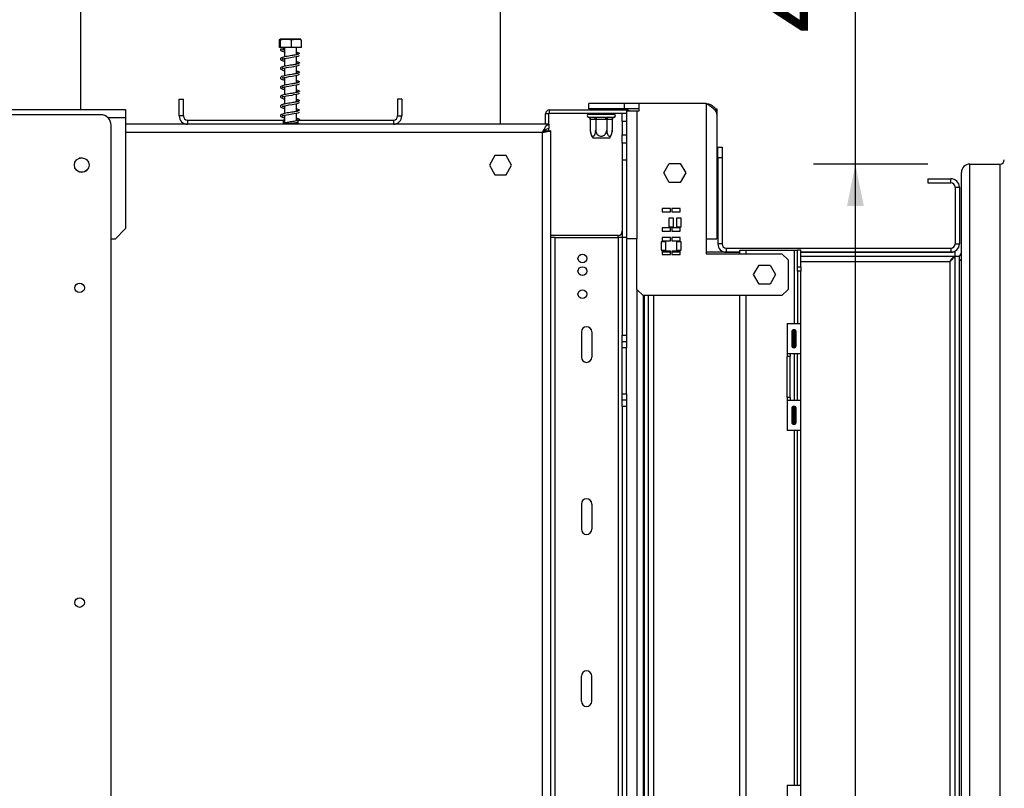
# Model space of a CAD drawing. Units: millimetres. Extents: x 103 to 5236, y 62 to 4145.
# Drawn here: x 3893 to 4362, y 2823 to 3190 of the extents above; entities that cross this region are included whole.
import ezdxf

# ---------------------------------------------------------------- set-up
doc = ezdxf.new("R2010")
doc.units = ezdxf.units.MM
doc.header["$LTSCALE"] = 20
doc.layers.add('FORMAT', color=7, linetype='Continuous')
doc.styles.add('SLDTEXTSTYLE1', font='TXT', dxfattribs={"width": 0.75})
doc.dimstyles.new('SLDDIMSTYLE0', dxfattribs={"dimtxt": 40, "dimasz": 20, "dimexe": 0, "dimexo": 0.0625, "dimgap": 10, "dimtad": 1, "dimdec": 0, "dimrnd": 1e-09, "dimzin": 12, "dimdsep": 46, "dimtxsty": 'SLDTEXTSTYLE1', "dimsah": 1, "dimcen": 0.09, "dimadec": 0, "dimazin": 3, "dimtfac": 1, "dimtdec": 0, "dimtofl": 0, "dimtmove": 0, "dimatfit": 3, "dimfxl": 0, "dimfrac": 2, "dimtolj": 1, "dimtzin": 12, "dimarcsym": 0})

# ---------------------------------------------------------------- blocks, each defined once
blk = doc.blocks.new('_D_5')
at = {"layer": 'FORMAT', "color": 7}
for p, q in [((4290.92, 3120.93), (4290.92, 3401.64)), ((4158.66, 3346.59), (4158.66, 3358.78)), ((4158.66, 3358.78), (4231.07, 3358.78)), ((4231.07, 3358.78), (4231.07, 3346.59)), ((4166.86, 3305.51), (4222.86, 3271.91)), ((4158.66, 3208.91), (4158.66, 3196.73)), ((4231.07, 3196.73), (4231.07, 3208.91)), ((4158.66, 3196.73), (4231.07, 3196.73)), ((4325.42, 3120.93), (4270.92, 3120.93)), ((4290.92, 2702.93), (4290.92, 3120.93)), ((4325.42, 2702.93), (4270.92, 2702.93))]:
    blk.add_line(p, q, dxfattribs=at)
for points in [[(4290.92, 3120.93), (4286.92, 3100.93), (4294.92, 3100.93)], [(4290.92, 2702.93), (4294.92, 2722.93), (4286.92, 2722.93)]]:
    blk.add_solid(points, dxfattribs=at)
at = {"layer": 'FORMAT', "color": 7, "attachment_point": 1, "rotation": 90, "style": 'SLDTEXTSTYLE1'}
for s, insert, char_height in [('418mm', (4239.35, 3183.42), 40), ('"', (4171.94, 3330.09), 40), ('16', (4194.97, 3288.71), 28), ('7', (4158.77, 3268.03), 28), ('16', (4171.94, 3208.91), 40)]:
    blk.add_mtext(s, dxfattribs=dict(at, insert=insert, char_height=char_height))

msp = doc.modelspace()

# ---------------------------------------------------------------- linework, layer by layer
at = {"color": 7, "linetype": 'Continuous', "lineweight": 25}
for p, q in [((3921.92, 3198.93), (3921.92, 3146.93)), ((4121.92, 3139.93), (4121.92, 3198.93)), ((4016.7, 3176.43), (4016.7, 3180.13)), ((4019.82, 3180.43), (4017, 3180.43)), ((4017.17, 3176.43), (4017.17, 3180.13)), ((4026.84, 3180.43), (4019.82, 3180.43)), ((4022.39, 3176.43), (4022.39, 3180.13)), ((4027.14, 3176.43), (4027.14, 3180.13)), ((4017.17, 3176.43), (4016.7, 3176.43)), ((4022.39, 3176.43), (4017.17, 3176.43)), ((4018.96, 3175.87), (4018.42, 3175.87)), ((4019.02, 3176.43), (4019.02, 3172)), ((4027.14, 3176.43), (4022.39, 3176.43)), ((4024.82, 3173.06), (4024.82, 3176.43)), ((4019.02, 3171.2), (4019.02, 3167.5)), ((4024.82, 3168.56), (4024.82, 3172.26)), ((4019.02, 3166.7), (4019.02, 3163)), ((4024.82, 3164.06), (4024.82, 3167.76)), ((4019.02, 3162.2), (4019.02, 3158.5)), ((4024.82, 3159.56), (4024.82, 3163.26)), ((4019.02, 3157.7), (4019.02, 3154)), ((4024.82, 3155.06), (4024.82, 3158.76)), ((3968.92, 3151.93), (3970.92, 3151.93)), ((3968.92, 3143.93), (3968.92, 3151.93)), ((3970.92, 3143.93), (3970.92, 3151.93)), ((4019.02, 3153.2), (4019.02, 3149.5)), ((4024.82, 3150.56), (4024.82, 3154.26)), ((4074.92, 3151.93), (4072.92, 3151.93)), ((4072.92, 3151.93), (4072.92, 3143.93)), ((4074.92, 3151.93), (4074.92, 3143.93)), ((3837.92, 3146.93), (3943.42, 3146.93)), ((3943.42, 3146.93), (3943.42, 3142.93)), ((4019.02, 3148.7), (4019.02, 3145)), ((4024.82, 3146.06), (4024.82, 3149.76)), ((4145.22, 3146.73), (4182.12, 3146.73)), ((4145.22, 3145.23), (4145.22, 3146.73)), ((4163.92, 3147.23), (4163.92, 3149.73)), ((4180.92, 3149.73), (4163.92, 3149.73)), ((4180.92, 3147.23), (4163.92, 3147.23)), ((4164.15, 3147.23), (4164.15, 3146.73)), ((4166.98, 3147.23), (4166.98, 3146.73)), ((4172.75, 3147.23), (4172.75, 3146.73)), ((4175.69, 3147.23), (4175.69, 3146.73)), ((4187.97, 3149.73), (4180.92, 3149.73)), ((4180.92, 3147.23), (4180.92, 3149.73)), ((4187.97, 3147.23), (4180.92, 3147.23)), ((4181.92, 3146.23), (4181.92, 3085.23)), ((4181.92, 3146.23), (4186.92, 3146.23)), ((4186.92, 3146.23), (4186.92, 3085.23)), ((4186.92, 3146.23), (4187.97, 3146.23)), ((4187.97, 3146.23), (4187.97, 3149.73)), ((4219.92, 3149.73), (4187.97, 3149.73)), ((4219.92, 3149.73), (4219.92, 3085.23)), ((4224.15, 3147.23), (4224.92, 3147.23)), ((4224.92, 3147.23), (4224.92, 3144.73)), ((3931.53, 3144.43), (3811.53, 3144.43)), ((3943.42, 3142.93), (3943.42, 3090.18)), ((3970.92, 3143.93), (3968.92, 3143.93)), ((3972.92, 3141.93), (3972.92, 3139.93)), ((3972.92, 3141.93), (4018.42, 3141.93)), ((4018.42, 3141.93), (4018.42, 3139.93)), ((4019.02, 3141.93), (4018.42, 3141.93)), ((4019.02, 3144.2), (4019.02, 3140.5)), ((4024.82, 3141.56), (4024.82, 3145.26)), ((4025.42, 3141.93), (4024.82, 3141.93)), ((4025.42, 3141.93), (4070.92, 3141.93)), ((4025.42, 3141.93), (4025.42, 3139.93)), ((4070.92, 3141.93), (4070.92, 3139.93)), ((4072.92, 3143.93), (4074.92, 3143.93)), ((4144.92, 3144.93), (4143.42, 3144.93)), ((4143.42, 3139.93), (4143.42, 3144.93)), ((4144.92, 3140.1), (4144.92, 3144.93)), ((4145.22, 3145.23), (4181.92, 3145.23)), ((4163.92, 3144.73), (4175.92, 3144.73)), ((4163.97, 3143.23), (4166.2, 3143.23)), ((4164.67, 3144.83), (4164.55, 3144.73)), ((4164.67, 3145.23), (4164.67, 3144.83)), ((4164.67, 3144.83), (4167.24, 3144.83)), ((4164.67, 3142.24), (4164.67, 3137.13)), ((4167.07, 3142.23), (4164.84, 3142.23)), ((4166.2, 3143.23), (4166.77, 3143.25)), ((4166.77, 3143.25), (4167.58, 3143.23)), ((4167.24, 3142.24), (4167.07, 3142.23)), ((4167.24, 3144.83), (4167.18, 3144.73)), ((4167.24, 3145.23), (4167.24, 3144.83)), ((4167.24, 3144.83), (4172.5, 3144.83)), ((4167.24, 3142.24), (4167.24, 3137.13)), ((4167.59, 3142.23), (4167.24, 3142.24)), ((4167.58, 3143.23), (4172.14, 3143.23)), ((4172.15, 3142.23), (4167.59, 3142.23)), ((4172.14, 3143.23), (4172.95, 3143.25)), ((4172.5, 3142.24), (4172.15, 3142.23)), ((4172.5, 3145.23), (4172.5, 3144.83)), ((4172.5, 3144.83), (4172.55, 3144.73)), ((4172.5, 3144.83), (4175.17, 3144.83)), ((4172.5, 3142.24), (4172.5, 3137.13)), ((4172.67, 3142.23), (4172.5, 3142.24)), ((4175, 3142.23), (4172.67, 3142.23)), ((4172.95, 3143.25), (4173.53, 3143.23)), ((4173.53, 3143.23), (4175.86, 3143.23)), ((4175.17, 3142.24), (4175, 3142.23)), ((4175.17, 3145.23), (4175.17, 3144.83)), ((4175.29, 3144.73), (4175.17, 3144.83)), ((4175.17, 3142.24), (4175.17, 3137.13)), ((4175.86, 3143.23), (4176.1, 3143.25)), ((4176.1, 3143.25), (4176.08, 3143.25)), ((4179.92, 3141.23), (4179.92, 3145.23)), ((4224.92, 3144.73), (4224.92, 3085.23)), ((3936.53, 2684.43), (3936.53, 3139.43)), ((4144.92, 3139.93), (3943.42, 3139.93)), ((4018.42, 3140.43), (4019.03, 3140.43)), ((4019.03, 3140.43), (4019.03, 3139.93)), ((4019.03, 3140.43), (4024.81, 3140.43)), ((4024.81, 3140.43), (4024.81, 3139.93)), ((4024.81, 3140.43), (4025.42, 3140.43)), ((4024.82, 3140.43), (4024.82, 3140.76)), ((4143.42, 3136.42), (4143.42, 3137.31)), ((4143.92, 3136.83), (4145.92, 3136.83)), ((4144.92, 3139.93), (4144.92, 3137.93)), ((4144.92, 3136.83), (4144.92, 3137.75)), ((4145.92, 2687.03), (4145.92, 3136.83)), ((4181.92, 3141.23), (4179.92, 3141.23)), ((4179.92, 3141.23), (4179.92, 3134.93)), ((4141.92, 2687.93), (4141.92, 3135.93)), ((4142.72, 3136.19), (4142.49, 3136.49)), ((4173.86, 3133.23), (4165.98, 3133.23)), ((4179.92, 3134.93), (4181.92, 3134.93)), ((4179.92, 3130.93), (4179.92, 3134.93)), ((4179.92, 3130.93), (4179.92, 3122.93)), ((4181.92, 3130.93), (4179.92, 3130.93)), ((4225.42, 3128.93), (4227.42, 3128.93)), ((4225.42, 3123.93), (4225.42, 3128.93)), ((4227.42, 3128.93), (4227.42, 3123.93)), ((3922.92, 3123.68), (3921.24, 3123.68)), ((4119.29, 3124.98), (4116.67, 3120.43)), ((4124.55, 3124.98), (4119.29, 3124.98)), ((4127.17, 3120.43), (4124.55, 3124.98)), ((4179.92, 3122.93), (4181.92, 3122.93)), ((4179.92, 3122.93), (4179.92, 3085.93)), ((4225.42, 3123.93), (4225.42, 3082.93)), ((4227.42, 3123.93), (4225.42, 3123.93)), ((4227.42, 3123.93), (4227.42, 3082.93)), ((4116.67, 3120.43), (4119.29, 3115.88)), ((4124.55, 3115.88), (4127.17, 3120.43)), ((4199.67, 3116.73), (4202.29, 3121.28)), ((4202.29, 3121.28), (4207.55, 3121.28)), ((4207.55, 3121.28), (4210.17, 3116.73)), ((4345.42, 2702.93), (4345.42, 3120.93)), ((4345.42, 3120.93), (4359.82, 3120.93)), ((4359.82, 2702.93), (4359.82, 3120.93)), ((3921.24, 3117.18), (3922.92, 3117.18)), ((4119.29, 3115.88), (4124.55, 3115.88)), ((4202.29, 3112.18), (4199.67, 3116.73)), ((4210.17, 3116.73), (4207.55, 3112.18)), ((4325.42, 3113.93), (4325.42, 3111.93)), ((4325.42, 3113.93), (4336.42, 3113.93)), ((4336.42, 3111.93), (4336.42, 3113.93)), ((4341.42, 2706.93), (4341.42, 3116.93)), ((4207.55, 3112.18), (4202.29, 3112.18)), ((4325.42, 3111.93), (4336.42, 3111.93)), ((4338.42, 3109.93), (4338.42, 3082.93)), ((4338.42, 3109.93), (4340.42, 3109.93)), ((4340.42, 3109.93), (4340.42, 3082.93)), ((4202.94, 3099.7), (4198.94, 3099.7)), ((4198.94, 3099.7), (4198.94, 3098.1)), ((4202.94, 3098.1), (4202.94, 3099.7)), ((4207.44, 3099.7), (4203.44, 3099.7)), ((4203.44, 3099.7), (4203.44, 3098.1)), ((4207.44, 3098.1), (4207.44, 3099.7)), ((4198.94, 3098.1), (4202.94, 3098.1)), ((4204.29, 3095.1), (4202.09, 3095.1)), ((4202.09, 3095.1), (4202.09, 3091.1)), ((4203.44, 3098.1), (4207.44, 3098.1)), ((4204.29, 3091.1), (4204.29, 3095.1)), ((4207.94, 3095.1), (4205.74, 3095.1)), ((4205.74, 3095.1), (4205.74, 3091.1)), ((4207.94, 3091.1), (4207.94, 3095.1)), ((3938.42, 3085.18), (3943.42, 3090.18)), ((4202.94, 3090.6), (4198.94, 3090.6)), ((4198.94, 3090.6), (4198.94, 3089)), ((4202.09, 3091.1), (4204.29, 3091.1)), ((4202.94, 3089), (4202.94, 3090.6)), ((4207.44, 3090.6), (4203.44, 3090.6)), ((4203.44, 3090.6), (4203.44, 3089)), ((4205.74, 3091.1), (4207.94, 3091.1)), ((4207.44, 3089), (4207.44, 3090.6)), ((3938.42, 3085.18), (3936.53, 3085.18)), ((4177.92, 3086.93), (4145.92, 3086.93)), ((4147.92, 3085.93), (4145.92, 3085.93)), ((4147.92, 2737.93), (4147.92, 3085.93)), ((4147.92, 3085.93), (4177.92, 3085.93)), ((4179.92, 3085.93), (4177.92, 3085.93)), ((4177.92, 3085.93), (4177.92, 2737.93)), ((4181.92, 3085.93), (4179.92, 3085.93)), ((4179.92, 3085.93), (4179.92, 3039.43)), ((4186.92, 3085.23), (4181.92, 3085.23)), ((4181.92, 3085.23), (4181.92, 3039.43)), ((4186.92, 3061.23), (4186.92, 3085.23)), ((4198.94, 3089), (4202.94, 3089)), ((4202.94, 3086), (4198.94, 3086)), ((4198.94, 3086), (4198.94, 3084.4)), ((4202.94, 3084.4), (4202.94, 3086)), ((4203.44, 3089), (4207.44, 3089)), ((4207.44, 3086), (4203.44, 3086)), ((4203.44, 3086), (4203.44, 3084.4)), ((4207.44, 3084.4), (4207.44, 3086)), ((4219.92, 3085.23), (4219.92, 3078.23)), ((4219.92, 3085.23), (4224.92, 3085.23)), ((4200.64, 3083.9), (4198.44, 3083.9)), ((4198.44, 3083.9), (4198.44, 3079.9)), ((4198.94, 3084.4), (4202.94, 3084.4)), ((4200.64, 3079.9), (4200.64, 3083.9)), ((4203.44, 3084.4), (4207.44, 3084.4)), ((4207.94, 3083.9), (4205.74, 3083.9)), ((4205.74, 3083.9), (4205.74, 3079.9)), ((4207.94, 3079.9), (4207.94, 3083.9)), ((4227.42, 3082.93), (4225.42, 3082.93)), ((4229.42, 3080.93), (4229.42, 3078.93)), ((4229.42, 3080.93), (4336.42, 3080.93)), ((4336.42, 3080.93), (4336.42, 3078.93)), ((4338.42, 3082.93), (4340.42, 3082.93)), ((4198.44, 3079.9), (4200.64, 3079.9)), ((4202.94, 3079.4), (4198.94, 3079.4)), ((4198.94, 3079.4), (4198.94, 3077.8)), ((4202.94, 3078.93), (4198.94, 3078.93)), ((4198.94, 3077.8), (4202.94, 3077.8)), ((4202.94, 3077.8), (4202.94, 3079.4)), ((4207.44, 3079.4), (4203.44, 3079.4)), ((4203.44, 3079.4), (4203.44, 3077.8)), ((4207.44, 3078.93), (4203.44, 3078.93)), ((4203.44, 3077.8), (4207.44, 3077.8)), ((4205.74, 3079.9), (4207.94, 3079.9)), ((4207.44, 3077.8), (4207.44, 3079.4)), ((4235.92, 3078.93), (4219.92, 3078.93)), ((4219.92, 3078.23), (4255.92, 3078.23)), ((4229.42, 3078.93), (4235.92, 3078.93)), ((4235.92, 3078.23), (4235.92, 3079.93)), ((4235.92, 3079.93), (4238.92, 3079.93)), ((4238.92, 3079.93), (4261.92, 3079.93)), ((4258.92, 3075.23), (4255.92, 3078.23)), ((4261.92, 3079.93), (4263.42, 3079.93)), ((4264.92, 3079.93), (4263.42, 3079.93)), ((4263.42, 3071.93), (4263.42, 3079.93)), ((4264.92, 3071.93), (4264.92, 3079.93)), ((4338.35, 3078.93), (4264.92, 3078.93)), ((4264.92, 3078.93), (4336.42, 3078.93)), ((4338.35, 3076.93), (4264.92, 3076.93)), ((4338.35, 3076.93), (4338.35, 3078.93)), ((4339.42, 3076.93), (4338.35, 3076.93)), ((4340.42, 3076.86), (4338.42, 3076.86)), ((4338.42, 2747), (4338.42, 3076.86)), ((4340.42, 2747), (4340.42, 3076.86)), ((4242.42, 3068.23), (4245.04, 3072.78)), ((4245.04, 3072.78), (4250.3, 3072.78)), ((4250.3, 3072.78), (4252.92, 3068.23)), ((4258.92, 3075.23), (4258.92, 3061.23)), ((4263.42, 3071.93), (4264.92, 3071.93)), ((4263.42, 3069.93), (4263.42, 3071.93)), ((4264.92, 3071.93), (4264.92, 3069.93)), ((4335.92, 3074.43), (4335.92, 2749.43)), ((4336.24, 3074.93), (4336.43, 3074.93)), ((4341.42, 3074.93), (4340.42, 3074.93)), ((4245.04, 3063.68), (4242.42, 3068.23)), ((4252.92, 3068.23), (4250.3, 3063.68)), ((4264.92, 3069.93), (4263.42, 3069.93)), ((4263.42, 3069.93), (4263.42, 3044.93)), ((4264.92, 3044.93), (4264.92, 3069.93)), ((4250.3, 3063.68), (4245.04, 3063.68)), ((4186.92, 3061.23), (4186.92, 2763.13)), ((4186.92, 3061.23), (4189.92, 3058.23)), ((4189.92, 3058.23), (4189.92, 2766.13)), ((4255.92, 3058.23), (4189.92, 3058.23)), ((4190.42, 2766.13), (4190.42, 3058.23)), ((4192.42, 2766.13), (4192.42, 3058.23)), ((4235.92, 2766.13), (4235.92, 3058.23)), ((4255.92, 3058.23), (4258.92, 3061.23)), ((4258.42, 3044.93), (4258.42, 3030.43)), ((4258.42, 3044.93), (4264.92, 3044.93)), ((4264.92, 3030.43), (4264.92, 3044.93)), ((4160.42, 3040.93), (4160.42, 3028.93)), ((4165.42, 3040.93), (4165.42, 3028.93)), ((4179.92, 3039.43), (4181.92, 3039.43)), ((4179.92, 3036.43), (4179.92, 3039.43)), ((4181.92, 3039.43), (4181.92, 3036.43)), ((4260.66, 3041.18), (4260.66, 3034.18)), ((4260.66, 3041.18), (4261.13, 3041.18)), ((4261.13, 3041.18), (4261.13, 3034.18)), ((4262.68, 3041.18), (4262.21, 3041.18)), ((4262.21, 3034.18), (4262.21, 3041.18)), ((4262.68, 3034.18), (4262.68, 3041.18)), ((4179.92, 3036.43), (4181.92, 3036.43)), ((4179.92, 3033.43), (4179.92, 3036.43)), ((4181.92, 3033.43), (4179.92, 3033.43)), ((4179.92, 3011.43), (4179.92, 3033.43)), ((4181.92, 3036.43), (4181.92, 3033.43)), ((4181.92, 3011.43), (4181.92, 3033.43)), ((4260.66, 3034.18), (4261.13, 3034.18)), ((4262.68, 3034.18), (4262.21, 3034.18)), ((4264.92, 3030.43), (4258.42, 3030.43)), ((4258.42, 3030.43), (4258.42, 3029.23)), ((4259.92, 3029.23), (4258.42, 3029.23)), ((4258.42, 3009.63), (4258.42, 3029.23)), ((4259.92, 3030.43), (4259.92, 3029.23)), ((4259.92, 3009.63), (4259.92, 3029.23)), ((4263.42, 3008.43), (4263.42, 3030.43)), ((4264.92, 3008.43), (4264.92, 3030.43)), ((4179.92, 3011.43), (4181.92, 3011.43)), ((4179.92, 3008.43), (4179.92, 3011.43)), ((4181.92, 3011.43), (4181.92, 3008.43)), ((4181.92, 3008.43), (4179.92, 3008.43)), ((4179.92, 3005.43), (4179.92, 3008.43)), ((4181.92, 3005.43), (4179.92, 3005.43)), ((4179.92, 3005.43), (4179.92, 2818.43)), ((4181.92, 3008.43), (4181.92, 3005.43)), ((4181.92, 3005.43), (4181.92, 2818.43)), ((4259.92, 3009.63), (4258.42, 3009.63)), ((4258.42, 3009.63), (4258.42, 3008.43)), ((4258.42, 3008.43), (4258.42, 2993.93)), ((4258.42, 3008.43), (4264.92, 3008.43)), ((4259.92, 3009.63), (4259.92, 3008.43)), ((4264.92, 2993.93), (4264.92, 3008.43)), ((4260.66, 3004.68), (4260.66, 2997.68)), ((4260.66, 3004.68), (4261.13, 3004.68)), ((4261.13, 3004.68), (4261.13, 2997.68)), ((4262.68, 3004.68), (4262.21, 3004.68)), ((4262.21, 2997.68), (4262.21, 3004.68)), ((4262.68, 2997.68), (4262.68, 3004.68)), ((4260.66, 2997.68), (4261.13, 2997.68)), ((4262.68, 2997.68), (4262.21, 2997.68)), ((4264.92, 2993.93), (4258.42, 2993.93)), ((4263.42, 2824.93), (4263.42, 2993.93)), ((4264.92, 2824.93), (4264.92, 2993.93)), ((4160.42, 2958.93), (4160.42, 2946.93)), ((4165.42, 2958.93), (4165.42, 2946.93)), ((4160.42, 2864.93), (4160.42, 2876.93)), ((4165.42, 2864.93), (4165.42, 2876.93)), ((4258.42, 2824.93), (4258.42, 2810.43)), ((4258.42, 2824.93), (4264.92, 2824.93)), ((4264.92, 2810.43), (4264.92, 2824.93))]:
    msp.add_line(p, q, dxfattribs=at)
at = {"color": 8, "linetype": 'Continuous', "lineweight": 25}
for p, q in [((4182.12, 3146.73), (4182.12, 3146.23)), ((3943.42, 3142.93), (3935.11, 3142.93)), ((4141.92, 3135.93), (3943.42, 3135.93)), ((4177.92, 3085.93), (4177.92, 3086.93)), ((4238.92, 3078.23), (4238.92, 3079.93)), ((4261.92, 3044.93), (4261.92, 3079.93)), ((4339.42, 3076.93), (4339.42, 3076.86)), ((4264.92, 3074.43), (4335.92, 3074.43)), ((4194.92, 2766.13), (4194.92, 3058.23)), ((4238.92, 2766.13), (4238.92, 3058.23)), ((4261.92, 3033.5), (4261.92, 3041.86)), ((4261.92, 3008.43), (4261.92, 3030.43)), ((4261.92, 2997), (4261.92, 3005.36)), ((4261.92, 2824.93), (4261.92, 2993.93))]:
    msp.add_line(p, q, dxfattribs=at)
at = {"color": 7, "linetype": 'Continuous', "lineweight": 25, "flags": 128}
for points in [[(4019.02, 3170.81), (4018.6, 3170.91), (4018.09, 3171.06), (4017.96, 3171.08), (4017.99, 3171), (4018.18, 3170.99), (4018.46, 3171.07), (4018.88, 3171.18), (4019.95, 3171.39), (4021.16, 3171.6), (4022.65, 3171.85), (4023.59, 3172.01), (4024.6, 3172.21), (4025.55, 3172.43), (4026.27, 3172.7), (4026.27, 3172.7)], [(4019.02, 3166.31), (4018.6, 3166.41), (4018.09, 3166.56), (4017.96, 3166.58), (4017.99, 3166.5), (4018.18, 3166.49), (4018.46, 3166.57), (4018.88, 3166.68), (4019.95, 3166.89), (4021.16, 3167.1), (4022.65, 3167.35), (4023.59, 3167.51), (4024.6, 3167.71), (4025.55, 3167.93), (4026.27, 3168.2), (4026.27, 3168.2)], [(4019.02, 3161.81), (4018.6, 3161.91), (4018.09, 3162.06), (4017.96, 3162.08), (4017.99, 3162), (4018.18, 3161.99), (4018.46, 3162.07), (4018.88, 3162.18), (4019.95, 3162.39), (4021.16, 3162.6), (4022.65, 3162.85), (4023.59, 3163.01), (4024.6, 3163.21), (4025.55, 3163.43), (4026.27, 3163.7), (4026.27, 3163.7)], [(4019.02, 3157.31), (4018.6, 3157.41), (4018.09, 3157.56), (4017.96, 3157.58), (4017.99, 3157.5), (4018.18, 3157.49), (4018.46, 3157.57), (4018.88, 3157.68), (4019.95, 3157.89), (4021.16, 3158.1), (4022.65, 3158.35), (4023.59, 3158.51), (4024.6, 3158.71), (4025.55, 3158.93), (4026.27, 3159.2), (4026.27, 3159.2)], [(4019.02, 3152.81), (4018.6, 3152.91), (4018.09, 3153.06), (4017.96, 3153.08), (4017.99, 3153), (4018.18, 3152.99), (4018.46, 3153.07), (4018.88, 3153.18), (4019.95, 3153.39), (4021.16, 3153.6), (4022.65, 3153.85), (4023.59, 3154.01), (4024.6, 3154.21), (4025.55, 3154.43), (4026.27, 3154.7), (4026.27, 3154.7)], [(4019.02, 3148.31), (4018.6, 3148.41), (4018.09, 3148.56), (4017.96, 3148.58), (4017.99, 3148.5), (4018.18, 3148.49), (4018.46, 3148.57), (4018.88, 3148.68), (4019.95, 3148.89), (4021.16, 3149.1), (4022.65, 3149.35), (4023.59, 3149.51), (4024.6, 3149.71), (4025.55, 3149.93), (4026.27, 3150.2), (4026.27, 3150.2)], [(4019.02, 3143.81), (4018.6, 3143.91), (4018.09, 3144.06), (4017.96, 3144.08), (4017.99, 3144), (4018.18, 3143.99), (4018.46, 3144.07), (4018.88, 3144.18), (4019.95, 3144.39), (4021.16, 3144.6), (4022.65, 3144.85), (4023.59, 3145.01), (4024.6, 3145.21), (4025.55, 3145.43), (4026.27, 3145.7), (4026.27, 3145.7)], [(3924.91, 3123), (3924.03, 3123.48), (3922.92, 3123.68)], [(3922.92, 3117.18), (3924.03, 3117.38), (3924.91, 3117.86)]]:
    msp.add_lwpolyline(points, dxfattribs=at)
at = {"color": 7, "linetype": 'Continuous', "lineweight": 25}
for centre, radius in [((3922.53, 3120.43), 3.5), ((4160.92, 3075.93), 2.1), ((4160.92, 3069.93), 2.1), ((3921.53, 3061.93), 2.25), ((4160.92, 3058.93), 2.1), ((3921.53, 2911.93), 2.25)]:
    msp.add_circle(centre, radius, dxfattribs=at)
for centre, radius, start, end in [((4018.69, 3175.91), 0.275, 189.9069, 350.0931), ((4145.22, 3144.93), 1.8, 90, 180), ((4182.12, 3144.93), 1.8, 46.2383, 90), ((3931.53, 3139.43), 5, 0, 90), ((3972.92, 3143.93), 4, 180, 270), ((3972.92, 3143.93), 2, 180, 270), ((4070.92, 3143.93), 4, 270, 0), ((4070.92, 3143.93), 2, 270, 0), ((4145.22, 3144.93), 0.3, 90, 180), ((4163.92, 3143.98), 0.75, 90, 257.8827), ((4163.9, 3142.29), 0.942, 356.3455, 85.8064), ((4166.13, 3142.29), 0.942, 356.3455, 85.8064), ((4145.44, 3142.48), 22.15, 359.3533, 1.9408), ((4150, 3142.48), 22.15, 359.3533, 1.9408), ((4173.61, 3142.29), 0.938, 94.6168, 183.9708), ((4175.93, 3142.29), 0.938, 94.6168, 183.9708), ((4175.92, 3143.98), 0.75, 282.0125, 90), ((4171.11, 3137.13), 6.45, 187.4876, 217.2258), ((4168.73, 3137.13), 6.45, 322.7742, 352.6175), ((4359.82, 3122.93), 2, 270, 360), ((4345.42, 3116.93), 4, 90, 180), ((4336.42, 3109.93), 4, 0, 90), ((4336.42, 3109.93), 2, 0, 90), ((4177.92, 3088.93), 2, 270, 0), ((4229.42, 3082.93), 4, 180, 270), ((4229.42, 3082.93), 2, 180, 270), ((4336.42, 3082.93), 4, 270, 0), ((4336.42, 3082.93), 2, 270, 0), ((4339.42, 3078.93), 2, 270, 0), ((4339.42, 3078.93), 4, 284.4775, 300), ((4162.92, 3040.93), 2.5, 0, 180), ((4162.92, 3028.93), 2.5, 180, 0), ((4162.92, 2958.93), 2.5, 0, 180), ((4162.92, 2946.93), 2.5, 180, 0), ((4162.92, 2876.93), 2.5, 0, 180), ((4162.92, 2864.93), 2.5, 180, 0)]:
    msp.add_arc(centre, radius, start, end, dxfattribs=at)
for points, knots in [([(4016.7, 3180.13), (4016.73, 3180.22), (4016.85, 3180.57), (4017.01, 3180.56), (4017.14, 3180.23), (4017.17, 3180.13)], [0, 0, 0, 0, 0.192814, 0.760965, 1, 1, 1, 1]), ([(4017.17, 3180.13), (4017.19, 3180.14), (4017.63, 3180.33), (4018.52, 3180.43), (4019.78, 3180.43), (4021.01, 3180.43), (4021.9, 3180.33), (4022.34, 3180.15), (4022.39, 3180.13)], [0, 0, 0, 0, 0.013048, 0.26543, 0.499864, 0.732266, 0.967436, 1, 1, 1, 1]), ([(4022.39, 3180.13), (4022.69, 3180.22), (4023.87, 3180.57), (4025.51, 3180.56), (4026.77, 3180.23), (4027.14, 3180.13)], [0, 0, 0, 0, 0.192814, 0.760965, 1, 1, 1, 1]), ([(4017.41, 3175.86), (4017.33, 3175.8), (4017.11, 3175.63), (4017.18, 3175.24), (4017.58, 3174.92), (4018.17, 3174.69), (4018.76, 3174.57), (4019.02, 3174.51)], [0, 0, 0, 0, 0.116606, 0.342415, 0.558848, 0.807196, 1, 1, 1, 1]), ([(4017.35, 3175.87), (4017.45, 3175.87), (4017.64, 3175.87), (4018.16, 3175.87), (4018.42, 3175.87)], [0, 0, 0, 0, 0.511237, 1, 1, 1, 1]), ([(4018.05, 3175.49), (4018.07, 3175.49), (4018.14, 3175.47), (4018.56, 3175.59), (4018.81, 3175.66)], [0, 0, 0, 0, 0.395428, 1, 1, 1, 1]), ([(4019.02, 3175.31), (4018.87, 3175.34), (4018.5, 3175.42), (4018.34, 3175.48), (4018.25, 3175.51)], [0, 0, 0, 0, 0.417528, 1, 1, 1, 1]), ([(4026.37, 3173.56), (4026.35, 3173.59), (4026.22, 3173.73), (4025.67, 3173.96), (4025.06, 3174.13), (4024.82, 3174.2)], [0, 0, 0, 0, 0.148708, 0.667663, 1, 1, 1, 1]), ([(4025.84, 3173.36), (4025.68, 3173.29), (4025.36, 3173.16), (4024.48, 3172.97), (4023.53, 3172.8), (4022.39, 3172.61), (4021.09, 3172.39), (4019.7, 3172.16), (4018.5, 3171.9), (4017.64, 3171.64), (4017.14, 3171.21), (4017.17, 3170.74), (4017.59, 3170.42), (4018.17, 3170.19), (4018.76, 3170.07), (4019.02, 3170.01)], [0, 0, 0, 0, 0.083441, 0.158666, 0.226182, 0.284495, 0.37517, 0.457879, 0.548193, 0.64174, 0.723475, 0.794159, 0.861908, 0.939647, 1, 1, 1, 1]), ([(4024.82, 3173.53), (4024.88, 3173.52), (4025.21, 3173.48), (4025.63, 3173.44), (4025.78, 3173.38), (4025.86, 3173.35)], [0, 0, 0, 0, 0.09355, 0.524872, 1, 1, 1, 1]), ([(4026.37, 3169.06), (4026.35, 3169.09), (4026.22, 3169.23), (4025.67, 3169.46), (4025.06, 3169.63), (4024.82, 3169.7)], [0, 0, 0, 0, 0.148708, 0.667663, 1, 1, 1, 1]), ([(4025.84, 3168.86), (4025.68, 3168.79), (4025.36, 3168.66), (4024.48, 3168.47), (4023.53, 3168.3), (4022.39, 3168.11), (4021.09, 3167.89), (4019.7, 3167.66), (4018.5, 3167.4), (4017.64, 3167.14), (4017.14, 3166.71), (4017.17, 3166.24), (4017.59, 3165.92), (4018.17, 3165.69), (4018.76, 3165.57), (4019.02, 3165.51)], [0, 0, 0, 0, 0.083441, 0.158666, 0.226182, 0.284495, 0.37517, 0.457879, 0.548193, 0.64174, 0.723475, 0.794159, 0.861908, 0.939647, 1, 1, 1, 1]), ([(4024.82, 3169.03), (4024.88, 3169.02), (4025.21, 3168.98), (4025.63, 3168.94), (4025.78, 3168.88), (4025.86, 3168.85)], [0, 0, 0, 0, 0.09355, 0.524872, 1, 1, 1, 1]), ([(4026.37, 3164.56), (4026.35, 3164.59), (4026.22, 3164.73), (4025.67, 3164.96), (4025.06, 3165.13), (4024.82, 3165.2)], [0, 0, 0, 0, 0.148708, 0.667663, 1, 1, 1, 1]), ([(4025.84, 3164.36), (4025.68, 3164.29), (4025.36, 3164.16), (4024.48, 3163.97), (4023.53, 3163.8), (4022.39, 3163.61), (4021.09, 3163.39), (4019.7, 3163.16), (4018.5, 3162.9), (4017.64, 3162.64), (4017.14, 3162.21), (4017.17, 3161.74), (4017.59, 3161.42), (4018.17, 3161.19), (4018.76, 3161.07), (4019.02, 3161.01)], [0, 0, 0, 0, 0.083441, 0.158666, 0.226182, 0.284495, 0.37517, 0.457879, 0.548193, 0.64174, 0.723475, 0.794159, 0.861908, 0.939647, 1, 1, 1, 1]), ([(4024.82, 3164.53), (4024.88, 3164.52), (4025.21, 3164.48), (4025.63, 3164.44), (4025.78, 3164.38), (4025.86, 3164.35)], [0, 0, 0, 0, 0.09355, 0.524872, 1, 1, 1, 1]), ([(4026.37, 3160.06), (4026.35, 3160.09), (4026.22, 3160.23), (4025.67, 3160.46), (4025.06, 3160.63), (4024.82, 3160.7)], [0, 0, 0, 0, 0.148708, 0.667663, 1, 1, 1, 1]), ([(4024.82, 3160.03), (4024.88, 3160.02), (4025.21, 3159.98), (4025.63, 3159.94), (4025.78, 3159.88), (4025.86, 3159.85)], [0, 0, 0, 0, 0.09355, 0.524872, 1, 1, 1, 1]), ([(4025.84, 3159.86), (4025.68, 3159.79), (4025.36, 3159.66), (4024.48, 3159.47), (4023.53, 3159.3), (4022.39, 3159.11), (4021.09, 3158.89), (4019.7, 3158.66), (4018.5, 3158.4), (4017.64, 3158.14), (4017.14, 3157.71), (4017.17, 3157.24), (4017.59, 3156.92), (4018.17, 3156.69), (4018.76, 3156.57), (4019.02, 3156.51)], [0, 0, 0, 0, 0.083441, 0.158666, 0.226182, 0.284495, 0.37517, 0.457879, 0.548193, 0.64174, 0.723475, 0.794159, 0.861908, 0.939647, 1, 1, 1, 1]), ([(4025.84, 3155.36), (4025.68, 3155.29), (4025.36, 3155.16), (4024.48, 3154.97), (4023.53, 3154.8), (4022.39, 3154.61), (4021.09, 3154.39), (4019.7, 3154.16), (4018.5, 3153.9), (4017.64, 3153.64), (4017.14, 3153.21), (4017.17, 3152.74), (4017.59, 3152.42), (4018.17, 3152.19), (4018.76, 3152.07), (4019.02, 3152.01)], [0, 0, 0, 0, 0.083441, 0.158666, 0.226182, 0.284495, 0.37517, 0.457879, 0.548193, 0.64174, 0.723475, 0.794159, 0.861908, 0.939647, 1, 1, 1, 1]), ([(4026.37, 3155.56), (4026.35, 3155.59), (4026.22, 3155.73), (4025.67, 3155.96), (4025.06, 3156.13), (4024.82, 3156.2)], [0, 0, 0, 0, 0.148708, 0.667663, 1, 1, 1, 1]), ([(4024.82, 3155.53), (4024.88, 3155.52), (4025.21, 3155.48), (4025.63, 3155.44), (4025.78, 3155.38), (4025.86, 3155.35)], [0, 0, 0, 0, 0.09355, 0.524872, 1, 1, 1, 1]), ([(4025.84, 3150.86), (4025.68, 3150.79), (4025.36, 3150.66), (4024.48, 3150.47), (4023.53, 3150.3), (4022.39, 3150.11), (4021.09, 3149.89), (4019.7, 3149.66), (4018.5, 3149.4), (4017.64, 3149.14), (4017.14, 3148.71), (4017.17, 3148.24), (4017.59, 3147.92), (4018.17, 3147.69), (4018.76, 3147.57), (4019.02, 3147.51)], [0, 0, 0, 0, 0.083441, 0.158666, 0.226182, 0.284495, 0.37517, 0.457879, 0.548193, 0.64174, 0.723475, 0.794159, 0.861908, 0.939647, 1, 1, 1, 1]), ([(4026.37, 3151.06), (4026.35, 3151.09), (4026.22, 3151.23), (4025.67, 3151.46), (4025.06, 3151.63), (4024.82, 3151.7)], [0, 0, 0, 0, 0.148708, 0.667663, 1, 1, 1, 1]), ([(4024.82, 3151.03), (4024.88, 3151.02), (4025.21, 3150.98), (4025.63, 3150.94), (4025.78, 3150.88), (4025.86, 3150.85)], [0, 0, 0, 0, 0.09355, 0.524872, 1, 1, 1, 1]), ([(4025.84, 3146.36), (4025.68, 3146.29), (4025.36, 3146.16), (4024.48, 3145.97), (4023.53, 3145.8), (4022.39, 3145.61), (4021.09, 3145.39), (4019.7, 3145.16), (4018.5, 3144.9), (4017.64, 3144.64), (4017.14, 3144.21), (4017.17, 3143.74), (4017.59, 3143.42), (4018.17, 3143.19), (4018.76, 3143.07), (4019.02, 3143.01)], [0, 0, 0, 0, 0.083441, 0.158666, 0.226182, 0.284495, 0.37517, 0.457879, 0.548193, 0.64174, 0.723475, 0.794159, 0.861908, 0.939647, 1, 1, 1, 1]), ([(4026.37, 3146.56), (4026.35, 3146.59), (4026.22, 3146.73), (4025.67, 3146.96), (4025.06, 3147.13), (4024.82, 3147.2)], [0, 0, 0, 0, 0.148708, 0.667663, 1, 1, 1, 1]), ([(4024.82, 3146.53), (4024.88, 3146.52), (4025.21, 3146.48), (4025.63, 3146.44), (4025.78, 3146.38), (4025.86, 3146.35)], [0, 0, 0, 0, 0.09355, 0.524872, 1, 1, 1, 1]), ([(4224.92, 3144.73), (4224.92, 3144.83), (4224.91, 3145.04), (4224.83, 3145.36), (4224.71, 3145.68), (4224.54, 3146), (4224.25, 3146.42), (4223.87, 3146.85), (4223.41, 3147.27), (4223.04, 3147.59), (4222.63, 3147.91), (4222.2, 3148.23), (4221.75, 3148.54), (4221.15, 3148.94), (4220.54, 3149.33), (4220.08, 3149.63), (4219.92, 3149.73)], [0, 0, 0, 0, 0.062558, 0.12555, 0.189909, 0.25474, 0.317356, 0.444714, 0.50961, 0.572226, 0.635277, 0.699699, 0.764595, 0.822577, 0.940222, 1, 1, 1, 1]), ([(4219.92, 3149.73), (4220.58, 3149.65), (4221.89, 3149.5), (4223.53, 3148.34), (4224.57, 3146.93), (4224.71, 3145.89), (4224.77, 3145.51)], [0, 0, 0, 0, 0.2782843, 0.5565686, 0.8348529, 1, 1, 1, 1]), ([(4025.42, 3141.71), (4025.37, 3141.69), (4025.16, 3141.61), (4024.47, 3141.47), (4023.53, 3141.3), (4022.38, 3141.11), (4021.09, 3140.89), (4019.74, 3140.67), (4019.05, 3140.51), (4018.71, 3140.43)], [0, 0, 0, 0, 0.047752, 0.205397, 0.346888, 0.469091, 0.659115, 0.832444, 1, 1, 1, 1]), ([(4026.37, 3142.06), (4026.35, 3142.09), (4026.22, 3142.23), (4025.67, 3142.46), (4025.06, 3142.63), (4024.82, 3142.7)], [0, 0, 0, 0, 0.1487079, 0.6676626, 1, 1, 1, 1]), ([(4024.82, 3142.03), (4024.88, 3142.02), (4025.14, 3141.99), (4025.3, 3141.97), (4025.41, 3141.95)], [0, 0, 0, 0, 0.225289, 1, 1, 1, 1]), ([(4164.67, 3142.24), (4164.67, 3142.26), (4164.66, 3142.34), (4164.65, 3142.44), (4164.61, 3142.54), (4164.57, 3142.63), (4164.52, 3142.72), (4164.46, 3142.81), (4164.41, 3142.87), (4164.35, 3142.93), (4164.29, 3142.98), (4164.22, 3143.04), (4164.15, 3143.09), (4164.06, 3143.14), (4163.97, 3143.18), (4163.9, 3143.2), (4163.84, 3143.22), (4163.8, 3143.24), (4163.76, 3143.25), (4163.75, 3143.25), (4163.75, 3143.25)], [0, 0, 0, 0, 0.051455, 0.156278, 0.209759, 0.261207, 0.365682, 0.41877, 0.474021, 0.529582, 0.58604, 0.642778, 0.707164, 0.771903, 0.837674, 0.903771, 0.92676, 0.972799, 0.995852, 1, 1, 1, 1]), ([(4163.76, 3143.25), (4163.77, 3143.24), (4163.8, 3143.24), (4163.85, 3143.23), (4163.91, 3143.23), (4163.95, 3143.23), (4163.97, 3143.23)], [0, 0, 0, 0, 0.178825, 0.452277, 0.726088, 1, 1, 1, 1]), ([(4164.84, 3142.23), (4164.81, 3142.23), (4164.75, 3142.23), (4164.7, 3142.23), (4164.67, 3142.24)], [0, 0, 0, 0, 0.49993, 1, 1, 1, 1]), ([(4167.24, 3142.24), (4167.24, 3142.34), (4167.23, 3142.54), (4167.14, 3142.82), (4167.01, 3143.06), (4166.88, 3143.19), (4166.8, 3143.24), (4166.77, 3143.25), (4166.77, 3143.25)], [0, 0, 0, 0, 0.2095327, 0.4184926, 0.6424952, 0.9034901, 0.9958384, 1, 1, 1, 1]), ([(4172.5, 3142.24), (4172.5, 3142.34), (4172.51, 3142.54), (4172.59, 3142.82), (4172.72, 3143.06), (4172.84, 3143.19), (4172.92, 3143.24), (4172.95, 3143.25), (4172.95, 3143.25)], [0, 0, 0, 0, 0.209533, 0.418493, 0.642495, 0.90349, 0.995838, 1, 1, 1, 1]), ([(4176.1, 3143.25), (4176.09, 3143.25), (4176.05, 3143.24), (4175.88, 3143.19), (4175.62, 3143.06), (4175.37, 3142.82), (4175.21, 3142.54), (4175.18, 3142.34), (4175.17, 3142.24)], [0, 0, 0, 0, 0.004162, 0.09651, 0.357505, 0.581507, 0.790467, 1, 1, 1, 1]), ([(4023.11, 3140.43), (4023.27, 3140.46), (4023.8, 3140.55), (4024.63, 3140.71), (4025.16, 3140.84), (4025.42, 3140.9)], [0, 0, 0, 0, 0.179481, 0.592961, 1, 1, 1, 1]), ([(4141.92, 3135.93), (4142.16, 3136.43), (4142.63, 3137.43), (4143.35, 3138.72), (4144.06, 3139.62), (4144.59, 3139.91), (4144.87, 3139.93), (4144.92, 3139.93)], [0, 0, 0, 0, 0.238012, 0.476135, 0.714258, 0.952381, 1, 1, 1, 1]), ([(4141.92, 3135.93), (4142.22, 3136.24), (4142.81, 3136.86), (4143.71, 3137.6), (4144.41, 3137.9), (4144.81, 3137.92), (4144.92, 3137.93)], [0, 0, 0, 0, 0.297362, 0.59507, 0.892777, 1, 1, 1, 1]), ([(4164.67, 3137.13), (4164.67, 3136.98), (4164.68, 3136.68), (4164.75, 3136.03), (4164.89, 3135.41), (4165.12, 3134.88), (4165.32, 3134.57), (4165.53, 3134.35), (4165.71, 3134.25), (4165.85, 3134.21), (4165.99, 3134.19), (4166.16, 3134.22), (4166.35, 3134.33), (4166.54, 3134.51), (4166.71, 3134.74), (4166.86, 3135.03), (4166.99, 3135.38), (4167.1, 3135.78), (4167.21, 3136.36), (4167.23, 3136.83), (4167.24, 3137.13)], [0, 0, 0, 0, 0.05117, 0.103361, 0.227069, 0.285286, 0.345563, 0.398026, 0.452405, 0.476031, 0.499843, 0.546506, 0.594648, 0.641291, 0.6892, 0.737718, 0.78739, 0.841115, 0.89616, 1, 1, 1, 1]), ([(4167.24, 3137.13), (4167.27, 3136.79), (4167.33, 3136.12), (4167.82, 3135.2), (4168.56, 3134.52), (4169.44, 3134.18), (4170.3, 3134.19), (4171.07, 3134.48), (4171.73, 3135.01), (4172.24, 3135.76), (4172.47, 3136.51), (4172.49, 3136.99), (4172.5, 3137.13)], [0, 0, 0, 0, 0.115719, 0.231594, 0.349263, 0.455471, 0.550002, 0.639991, 0.733866, 0.836939, 0.950516, 1, 1, 1, 1]), ([(4172.5, 3137.13), (4172.51, 3136.79), (4172.54, 3136.12), (4172.79, 3135.2), (4173.17, 3134.52), (4173.62, 3134.18), (4174.06, 3134.19), (4174.45, 3134.48), (4174.78, 3135.01), (4175.04, 3135.76), (4175.16, 3136.51), (4175.17, 3136.99), (4175.17, 3137.13)], [0, 0, 0, 0, 0.115719, 0.231594, 0.349263, 0.455471, 0.550002, 0.639991, 0.733866, 0.836939, 0.950516, 1, 1, 1, 1]), ([(4175.17, 3137.13), (4175.17, 3136.98), (4175.17, 3136.7), (4175.13, 3136.43), (4175.12, 3136.3)], [0, 0, 0, 0, 0.53372, 1, 1, 1, 1]), ([(4335.92, 3074.43), (4336.1, 3074.72), (4336.49, 3075.35), (4337.08, 3076.17), (4337.71, 3076.8), (4338.13, 3076.89), (4338.35, 3076.93)], [0, 0, 0, 0, 0.22413, 0.476909, 0.729757, 1, 1, 1, 1]), ([(4338.42, 3076.86), (4338.4, 3076.82), (4338.37, 3076.75), (4338.15, 3076.56), (4337.86, 3076.33), (4337.45, 3075.96), (4336.83, 3075.31), (4336.26, 3074.76), (4335.92, 3074.43)], [0, 0, 0, 0, 0.138067, 0.26628, 0.386322, 0.50025, 0.697027, 1, 1, 1, 1]), ([(4262.68, 3041.18), (4262.66, 3041.29), (4262.63, 3041.45), (4262.51, 3041.63), (4262.36, 3041.78), (4262.07, 3041.9), (4261.68, 3041.94), (4261.3, 3041.91), (4260.98, 3041.77), (4260.76, 3041.51), (4260.7, 3041.29), (4260.66, 3041.18)], [0, 0, 0, 0, 0.119108, 0.174101, 0.229669, 0.352934, 0.505001, 0.64165, 0.758739, 0.872378, 1, 1, 1, 1]), ([(4262.21, 3041.18), (4262.2, 3041.29), (4262.19, 3041.48), (4262.1, 3041.7), (4261.99, 3041.82), (4261.9, 3041.88), (4261.79, 3041.92), (4261.67, 3041.93), (4261.56, 3041.92), (4261.46, 3041.89), (4261.38, 3041.83), (4261.27, 3041.71), (4261.18, 3041.49), (4261.15, 3041.29), (4261.13, 3041.18)], [0, 0, 0, 0, 0.157292, 0.281315, 0.335969, 0.389273, 0.444382, 0.503057, 0.555536, 0.605065, 0.654931, 0.708359, 0.835373, 1, 1, 1, 1]), ([(4260.66, 3034.18), (4260.68, 3034.07), (4260.71, 3033.91), (4260.83, 3033.73), (4260.99, 3033.58), (4261.27, 3033.46), (4261.66, 3033.42), (4262.04, 3033.45), (4262.36, 3033.59), (4262.58, 3033.85), (4262.64, 3034.06), (4262.68, 3034.18)], [0, 0, 0, 0, 0.119108, 0.174101, 0.229669, 0.352934, 0.505001, 0.64165, 0.758739, 0.872378, 1, 1, 1, 1]), ([(4261.13, 3034.18), (4261.14, 3034.07), (4261.15, 3033.88), (4261.24, 3033.66), (4261.35, 3033.54), (4261.44, 3033.48), (4261.55, 3033.44), (4261.67, 3033.43), (4261.78, 3033.43), (4261.88, 3033.47), (4261.97, 3033.53), (4262.07, 3033.65), (4262.17, 3033.87), (4262.2, 3034.07), (4262.21, 3034.18)], [0, 0, 0, 0, 0.157292, 0.281315, 0.335969, 0.389273, 0.444382, 0.503057, 0.555536, 0.605065, 0.654931, 0.708359, 0.835373, 1, 1, 1, 1]), ([(4262.68, 3004.68), (4262.66, 3004.79), (4262.63, 3004.95), (4262.51, 3005.13), (4262.36, 3005.28), (4262.07, 3005.4), (4261.68, 3005.44), (4261.3, 3005.41), (4260.98, 3005.27), (4260.76, 3005.01), (4260.7, 3004.79), (4260.66, 3004.68)], [0, 0, 0, 0, 0.119108, 0.174101, 0.229669, 0.352934, 0.505001, 0.64165, 0.758739, 0.872378, 1, 1, 1, 1]), ([(4262.21, 3004.68), (4262.2, 3004.79), (4262.19, 3004.98), (4262.1, 3005.2), (4261.99, 3005.32), (4261.9, 3005.38), (4261.79, 3005.42), (4261.67, 3005.43), (4261.56, 3005.42), (4261.46, 3005.39), (4261.38, 3005.33), (4261.27, 3005.21), (4261.18, 3004.99), (4261.15, 3004.79), (4261.13, 3004.68)], [0, 0, 0, 0, 0.157292, 0.281315, 0.335969, 0.389273, 0.444382, 0.503057, 0.555536, 0.605065, 0.654931, 0.708359, 0.835373, 1, 1, 1, 1]), ([(4260.66, 2997.68), (4260.68, 2997.57), (4260.71, 2997.41), (4260.83, 2997.23), (4260.99, 2997.08), (4261.27, 2996.96), (4261.66, 2996.92), (4262.04, 2996.95), (4262.36, 2997.09), (4262.58, 2997.35), (4262.64, 2997.56), (4262.68, 2997.68)], [0, 0, 0, 0, 0.119108, 0.174101, 0.229669, 0.352934, 0.505001, 0.64165, 0.758739, 0.872378, 1, 1, 1, 1]), ([(4261.13, 2997.68), (4261.14, 2997.57), (4261.15, 2997.38), (4261.24, 2997.16), (4261.35, 2997.04), (4261.44, 2996.98), (4261.55, 2996.94), (4261.67, 2996.93), (4261.78, 2996.93), (4261.88, 2996.97), (4261.97, 2997.03), (4262.07, 2997.15), (4262.17, 2997.37), (4262.2, 2997.57), (4262.21, 2997.68)], [0, 0, 0, 0, 0.157292, 0.281315, 0.335969, 0.389273, 0.444382, 0.503057, 0.555536, 0.605065, 0.654931, 0.708359, 0.835373, 1, 1, 1, 1])]:
    msp.add_open_spline(points, degree=3, knots=knots, dxfattribs=at)
for points in [[(4145.92, 3136.83), (4145.86, 3136.75), (4145.74, 3136.6), (4144.82, 3136.38), (4143.49, 3136.15), (4142.44, 3136), (4141.92, 3135.93)], [(4143.92, 3136.83), (4143.89, 3136.75), (4143.83, 3136.6), (4143.37, 3136.38), (4142.71, 3136.15), (4142.18, 3136), (4141.92, 3135.93)]]:
    msp.add_open_spline(points, degree=3, dxfattribs=at)

# ---------------------------------------------------------------- dimensions: what is measured, and where the dimension line sits
at = {"layer": 'FORMAT', "color": 7}
dim = msp.add_linear_dim(base=(4290.92, 3120.93), p1=(4345.42, 2702.93), p2=(4345.42, 3120.93), angle=90, dimstyle='SLDDIMSTYLE0', dxfattribs=at)
dim.commit()
dim.dimension.update_dxf_attribs({"geometry": '_D_5', "text_midpoint": (4290.92, 3277.75), "dimtype": 160})

doc.saveas('drawing.dxf')
